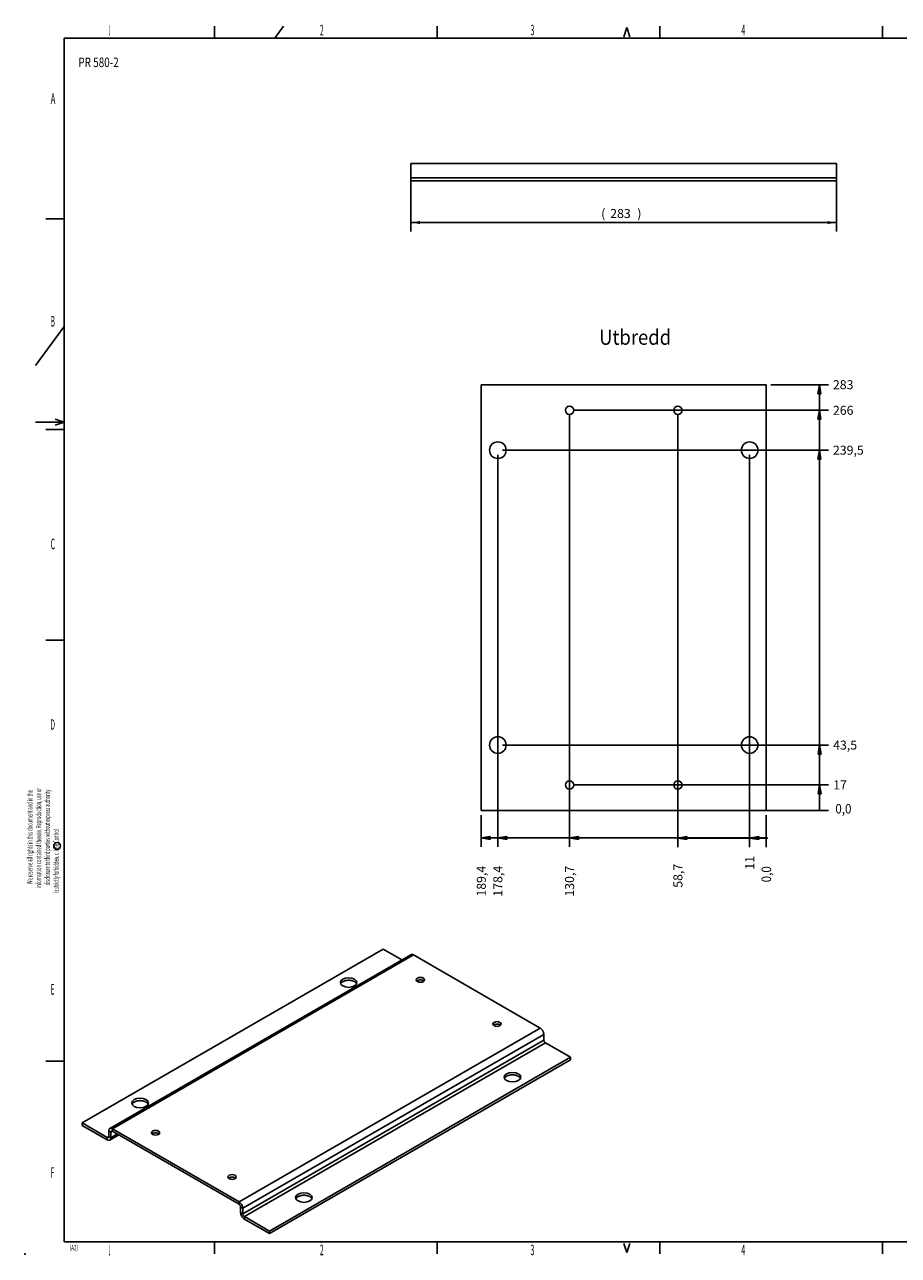
# Model space of a CAD drawing. Extents: x 9 to 587, y 5 to 414.
# Drawn here: x 9 to 299, y 5 to 414 of the extents above; entities that cross this region are included whole.
import ezdxf
from ezdxf.enums import TextEntityAlignment as Align

# ---------------------------------------------------------------- set-up
doc = ezdxf.new("R2010")
doc.units = 0
doc.header["$PDMODE"] = 2
doc.header["$PDSIZE"] = -0.01
for name, color, linetype in [('1', 7, 'CONTINUOUS'), ('201', 7, 'CONTINUOUS'), ('208', 7, 'CONTINUOUS'), ('211', 7, 'CONTINUOUS'), ('250', 7, 'CONTINUOUS'), ('255', 7, 'CONTINUOUS'), ('4', 7, 'CONTINUOUS')]:
    doc.layers.add(name, color=color, linetype=linetype)
doc.styles.get("Standard").update_dxf_attribs({"font": 'monotxt.shx'})
doc.dimstyles.new('DSTYLE3', dxfattribs={"dimtxt": 6, "dimasz": 3, "dimexe": 3, "dimexo": 0, "dimgap": 1.5, "dimtad": 1, "dimlfac": 2, "dimzin": 3, "dimcen": 0.09, "dimazin": 3, "dimtp": 1, "dimtm": 1, "dimtfac": 1, "dimtofl": 0, "dimtmove": 0, "dimatfit": 3})

# ---------------------------------------------------------------- blocks, each defined once
blk = doc.blocks.new('*E83')
at = {"layer": '201', "color": 3, "linetype": 'CONTINUOUS'}
blk.add_circle((0, 0), 1, dxfattribs=at)
blk = doc.blocks.new('*E84')
at = {"layer": '201', "color": 3, "linetype": 'CONTINUOUS'}
blk.add_circle((0, 0), 1, dxfattribs=at)
blk = doc.blocks.new('*E91')
at = {"layer": '201', "color": 3, "linetype": 'CONTINUOUS'}
blk.add_circle((0, 0), 1, dxfattribs=at)
blk = doc.blocks.new('*E92')
at = {"layer": '201', "color": 3, "linetype": 'CONTINUOUS'}
blk.add_circle((0, 0), 1, dxfattribs=at)
blk = doc.blocks.new('*E93')
at = {"layer": '201', "color": 3, "linetype": 'CONTINUOUS'}
blk.add_circle((0, 0), 1, dxfattribs=at)
blk = doc.blocks.new('*E94')
at = {"layer": '201', "color": 3, "linetype": 'CONTINUOUS'}
blk.add_circle((0, 0), 1, dxfattribs=at)
blk = doc.blocks.new('*E103')
at = {"layer": '201', "color": 3, "linetype": 'CONTINUOUS'}
blk.add_circle((0, 0), 1, dxfattribs=at)
blk = doc.blocks.new('*E104')
at = {"layer": '201', "color": 3, "linetype": 'CONTINUOUS'}
blk.add_circle((0, 0), 1, dxfattribs=at)
blk = doc.blocks.new('*D886')
at = {"layer": '1', "color": 0, "linetype": 'CONTINUOUS'}
for points in [[(137.22018, 347.86314), (140.22018, 347.36313), (140.22018, 348.36314)], [(278.72018, 347.86314), (275.72018, 348.36314), (275.72018, 347.36313)]]:
    blk.add_solid(points, dxfattribs=at)
at = {"layer": '208', "color": 2, "linetype": 'CONTINUOUS'}
for p, q in [((278.72018, 365.72886), (278.72018, 344.86314)), ((137.22018, 363.47886), (137.22018, 344.86314)), ((137.22018, 347.86314), (207.97018, 347.86314)), ((278.72018, 347.86314), (207.97018, 347.86314))]:
    blk.add_line(p, q, dxfattribs=at)
for s, p in [('(', (200.47018, 349.36414)), ('283', (203.47018, 349.36414)), (')', (212.47018, 349.36414))]:
    blk.add_text(s, height=3, dxfattribs=at).set_placement(p)
blk = doc.blocks.new('*D892')
at = {"layer": '208', "color": 2, "linetype": 'CONTINUOUS'}
for p, q in [((249.80977, 270.71822), (249.80977, 140.30832)), ((255.30977, 150.96822), (255.30977, 140.30832)), ((249.80977, 143.30832), (252.80977, 143.80832)), ((249.80977, 143.30832), (252.80977, 142.80832)), ((249.80977, 143.30832), (255.80977, 143.30832)), ((252.80977, 143.80832), (252.80977, 142.80832)), ((255.30977, 143.30832), (255.80977, 143.30832))]:
    blk.add_line(p, q, dxfattribs=at)
at = {"layer": '208', "color": 0, "linetype": 'CONTINUOUS'}
blk.add_solid([(205.78534, 152.46822), (205.78534, 152.46822), (205.78534, 152.46822)], dxfattribs=at)
at = {"layer": '208', "color": 2, "linetype": 'CONTINUOUS'}
blk.add_text('11', height=3, rotation=90, dxfattribs=at).set_placement((251.30977, 132.80832))
blk = doc.blocks.new('*D893')
at = {"layer": '208', "color": 2, "linetype": 'CONTINUOUS'}
for p, q in [((225.97019, 283.96822), (225.97019, 140.30928)), ((225.97019, 143.30928), (228.97019, 143.80928)), ((225.97019, 143.30928), (228.97019, 142.80928)), ((225.97019, 143.30928), (231.97019, 143.30928)), ((228.97019, 143.80928), (228.97019, 142.80928)), ((255.30977, 143.30928), (231.97019, 143.30928))]:
    blk.add_line(p, q, dxfattribs=at)
at = {"layer": '208', "color": 0, "linetype": 'CONTINUOUS'}
blk.add_solid([(205.78534, 152.46822), (205.78534, 152.46822), (205.78534, 152.46822)], dxfattribs=at)
at = {"layer": '208', "color": 2, "linetype": 'CONTINUOUS'}
blk.add_text('58,7', height=3, rotation=90, dxfattribs=at).set_placement((227.47019, 126.80928))
blk = doc.blocks.new('*D894')
at = {"layer": '208', "color": 2, "linetype": 'CONTINUOUS'}
for p, q in [((189.97019, 283.96822), (189.97019, 140.36339)), ((189.97019, 143.36339), (192.97019, 143.86339)), ((189.97019, 143.36339), (192.97019, 142.86339)), ((189.97019, 143.36339), (195.97019, 143.36339)), ((192.97019, 143.86339), (192.97019, 142.86339)), ((255.30977, 143.36339), (195.97019, 143.36339))]:
    blk.add_line(p, q, dxfattribs=at)
at = {"layer": '208', "color": 0, "linetype": 'CONTINUOUS'}
blk.add_solid([(205.78534, 152.46822), (205.78534, 152.46822), (205.78534, 152.46822)], dxfattribs=at)
at = {"layer": '208', "color": 2, "linetype": 'CONTINUOUS'}
blk.add_text('130,7', height=3, rotation=90, dxfattribs=at).set_placement((191.47019, 123.86339))
blk = doc.blocks.new('*D895')
at = {"layer": '208', "color": 2, "linetype": 'CONTINUOUS'}
for p, q in [((166.1306, 270.71822), (166.1306, 140.36308)), ((255.30977, 150.96822), (255.30977, 140.36308)), ((166.1306, 143.36308), (169.1306, 143.86308)), ((166.1306, 143.36308), (169.1306, 142.86308)), ((166.1306, 143.36308), (172.1306, 143.36308)), ((169.1306, 143.86308), (169.1306, 142.86308)), ((255.30977, 143.36308), (172.1306, 143.36308))]:
    blk.add_line(p, q, dxfattribs=at)
at = {"layer": '208', "color": 0, "linetype": 'CONTINUOUS'}
blk.add_solid([(205.78534, 152.46822), (205.78534, 152.46822), (205.78534, 152.46822)], dxfattribs=at)
at = {"layer": '208', "color": 2, "linetype": 'CONTINUOUS'}
blk.add_text('178,4', height=3, rotation=90, dxfattribs=at).set_placement((167.6306, 123.86308))
blk = doc.blocks.new('*D896')
at = {"layer": '208', "color": 2, "linetype": 'CONTINUOUS'}
for p, q in [((160.6306, 150.96822), (160.6306, 140.37589)), ((160.6306, 143.37589), (163.6306, 143.87589)), ((160.6306, 143.37589), (163.6306, 142.87589)), ((160.6306, 143.37589), (166.6306, 143.37589)), ((163.6306, 143.87589), (163.6306, 142.87589)), ((255.30977, 143.37589), (166.6306, 143.37589))]:
    blk.add_line(p, q, dxfattribs=at)
at = {"layer": '208', "color": 0, "linetype": 'CONTINUOUS'}
blk.add_solid([(205.78534, 152.46822), (205.78534, 152.46822), (205.78534, 152.46822)], dxfattribs=at)
at = {"layer": '208', "color": 2, "linetype": 'CONTINUOUS'}
blk.add_text('189,4', height=3, rotation=90, dxfattribs=at).set_placement((162.1306, 123.87589))
blk = doc.blocks.new('*D897')
at = {"layer": '208', "color": 2, "linetype": 'CONTINUOUS'}
for p, q in [((191.47019, 160.96822), (276.06393, 160.96822)), ((273.06393, 160.96822), (272.56393, 157.96822)), ((273.06393, 160.96822), (273.56393, 157.96822)), ((273.06393, 160.96822), (273.06393, 154.96822)), ((273.56393, 157.96822), (272.56393, 157.96822)), ((245.05977, 152.46822), (276.06393, 152.46822)), ((273.06393, 152.46822), (273.06393, 154.96822))]:
    blk.add_line(p, q, dxfattribs=at)
at = {"layer": '208', "color": 0, "linetype": 'CONTINUOUS'}
blk.add_solid([(205.78534, 152.46822), (205.78534, 152.46822), (205.78534, 152.46822)], dxfattribs=at)
at = {"layer": '208', "color": 2, "linetype": 'CONTINUOUS'}
blk.add_text('17', height=3, rotation=360, dxfattribs=at).set_placement((277.56393, 159.46822))
blk = doc.blocks.new('*D898')
at = {"layer": '208', "color": 2, "linetype": 'CONTINUOUS'}
for p, q in [((167.6306, 174.21822), (276.06387, 174.21822)), ((273.06387, 174.21822), (272.56387, 171.21822)), ((273.06387, 174.21822), (273.56387, 171.21822)), ((273.06387, 174.21822), (273.06387, 168.21822)), ((273.56387, 171.21822), (272.56387, 171.21822)), ((273.06387, 152.46822), (273.06387, 168.21822))]:
    blk.add_line(p, q, dxfattribs=at)
at = {"layer": '208', "color": 0, "linetype": 'CONTINUOUS'}
blk.add_solid([(205.78534, 152.46822), (205.78534, 152.46822), (205.78534, 152.46822)], dxfattribs=at)
at = {"layer": '208', "color": 2, "linetype": 'CONTINUOUS'}
blk.add_text('43,5', height=3, rotation=360, dxfattribs=at).set_placement((277.56387, 172.71822))
blk = doc.blocks.new('*D899')
at = {"layer": '208', "color": 2, "linetype": 'CONTINUOUS'}
for p, q in [((167.6306, 272.21822), (275.99056, 272.21822)), ((272.99056, 272.21822), (272.49056, 269.21822)), ((272.99056, 272.21822), (273.49056, 269.21822)), ((272.99056, 272.21822), (272.99056, 266.21822)), ((273.49056, 269.21822), (272.49056, 269.21822)), ((272.99056, 152.46822), (272.99056, 266.21822))]:
    blk.add_line(p, q, dxfattribs=at)
at = {"layer": '208', "color": 0, "linetype": 'CONTINUOUS'}
blk.add_solid([(205.78534, 152.46822), (205.78534, 152.46822), (205.78534, 152.46822)], dxfattribs=at)
at = {"layer": '208', "color": 2, "linetype": 'CONTINUOUS'}
blk.add_text('239,5', height=3, rotation=360, dxfattribs=at).set_placement((277.49056, 270.71822))
blk = doc.blocks.new('*D900')
at = {"layer": '208', "color": 2, "linetype": 'CONTINUOUS'}
for p, q in [((191.47019, 285.46822), (275.99056, 285.46822)), ((272.99056, 285.46822), (272.49056, 282.46822)), ((273.49056, 282.46822), (272.49056, 282.46822)), ((272.99056, 285.46822), (273.49056, 282.46822)), ((272.99056, 285.46822), (272.99056, 279.46822)), ((272.99056, 152.46822), (272.99056, 279.46822))]:
    blk.add_line(p, q, dxfattribs=at)
at = {"layer": '208', "color": 0, "linetype": 'CONTINUOUS'}
blk.add_solid([(205.78534, 152.46822), (205.78534, 152.46822), (205.78534, 152.46822)], dxfattribs=at)
at = {"layer": '208', "color": 2, "linetype": 'CONTINUOUS'}
blk.add_text('266', height=3, rotation=360, dxfattribs=at).set_placement((277.49056, 283.96822))
blk = doc.blocks.new('*D901')
at = {"layer": '208', "color": 2, "linetype": 'CONTINUOUS'}
for p, q in [((256.80977, 293.96822), (275.99056, 293.96822)), ((272.99056, 293.96822), (272.49056, 290.96822)), ((273.49056, 290.96822), (272.49056, 290.96822)), ((272.99056, 293.96822), (273.49056, 290.96822)), ((272.99056, 293.96822), (272.99056, 287.96822)), ((272.99056, 152.46822), (272.99056, 287.96822))]:
    blk.add_line(p, q, dxfattribs=at)
at = {"layer": '208', "color": 0, "linetype": 'CONTINUOUS'}
blk.add_solid([(205.78534, 152.46822), (205.78534, 152.46822), (205.78534, 152.46822)], dxfattribs=at)
at = {"layer": '208', "color": 2, "linetype": 'CONTINUOUS'}
blk.add_text('283', height=3, rotation=360, dxfattribs=at).set_placement((277.49056, 292.46822))
blk = doc.blocks.new('A2_HUVUD')
at = {"layer": '1', "color": 1, "linetype": 'CONTINUOUS'}
blk.add_point((0, 0), dxfattribs=at)
at = {"layer": '4', "color": 1, "linetype": 'CONTINUOUS'}
for tag, p, height, width in [('Type', (-371.25, 355.39), 3.15, 0.76881), ('RespDept', (52.5, -6.99), 3.15, 0.76881), ('TakeOvDept', (52.5, -15.5), 3.15, 0.76881), ('Titel2', (98, -15.5), 3.2, 0.9), ('Revision', (1.5, -23.99), 3.15, 0.76881), ('Status', (98, -33.49), 2, 0.76881)]:
    blk.add_attdef(tag, p, '', height=height, dxfattribs=dict(at, width=width))
at = {"layer": '4', "color": 1, "linetype": 'CONTINUOUS', "width": 0.76881}
for tag, p in [('Lang', (176.51, -15.5)), ('Cont', (176.51, -23.99)), ('Sheet', (176.51, -33.49))]:
    blk.add_attdef(tag, text='', height=3.15, dxfattribs=at).set_placement(p, align=Align.CENTER)

msp = doc.modelspace()

# ---------------------------------------------------------------- linework, layer by layer
at = {"layer": '201', "color": 3, "linetype": 'CONTINUOUS'}
for p, q in [((278.72018, 367.47886), (137.22018, 367.47886)), ((137.22018, 365.72886), (137.22018, 367.47886)), ((137.22018, 363.47886), (137.22018, 365.72886)), ((278.72018, 367.47886), (278.72018, 365.72886)), ((278.72018, 365.72886), (278.72018, 363.47886)), ((137.22018, 362.72886), (137.22018, 363.47886)), ((278.72018, 362.72886), (137.22018, 362.72886)), ((137.22018, 362.72886), (137.22018, 361.72886)), ((278.72018, 361.72886), (137.22018, 361.72886)), ((278.72018, 363.47886), (278.72018, 362.72886)), ((278.72018, 362.72886), (278.72018, 361.72886)), ((172.3806, 293.96822), (160.6306, 293.96822)), ((160.6306, 293.96822), (160.6306, 152.46822)), ((174.1754, 293.96822), (172.3806, 293.96822)), ((176.4254, 293.96822), (174.1754, 293.96822)), ((178.22019, 293.96822), (176.4254, 293.96822)), ((237.72019, 293.96822), (178.22019, 293.96822)), ((239.51498, 293.96822), (237.72019, 293.96822)), ((241.76498, 293.96822), (239.51498, 293.96822)), ((243.55977, 293.96822), (241.76498, 293.96822)), ((255.30977, 293.96822), (243.55977, 293.96822)), ((255.30977, 152.46822), (255.30977, 293.96822)), ((160.6306, 152.46822), (172.3806, 152.46822)), ((172.3806, 152.46822), (174.1754, 152.46822)), ((174.1754, 152.46822), (176.4254, 152.46822)), ((176.4254, 152.46822), (178.22019, 152.46822)), ((178.22019, 152.46822), (237.72019, 152.46822)), ((237.72019, 152.46822), (239.51498, 152.46822)), ((239.51498, 152.46822), (241.76498, 152.46822)), ((241.76498, 152.46822), (243.55977, 152.46822)), ((243.55977, 152.46822), (255.30977, 152.46822)), ((27.977361, 48.64887), (128.03294, 106.416)), ((128.03294, 106.416), (134.23791, 102.83358)), ((137.23423, 104.56351), (37.178604, 46.796372)), ((38.053605, 46.709709), (138.10923, 104.47684)), ((138.10923, 104.47684), (180.18208, 80.186043)), ((180.18208, 80.186043), (80.126494, 22.418908)), ((81.3639, 20.275614), (181.41952, 78.042749)), ((181.41952, 78.042749), (181.41952, 76.205634)), ((181.41952, 76.205634), (81.3639, 18.4385)), ((81.894246, 17.519963), (181.94987, 75.287097)), ((181.94987, 75.287097), (190.25836, 70.490156)), ((190.25836, 70.490156), (90.202738, 12.723022)), ((190.25836, 69.673665), (90.202738, 11.906531)), ((190.25836, 70.490156), (190.25836, 69.673665)), ((36.285854, 43.85197), (27.977361, 48.64887)), ((27.977361, 48.64887), (27.977361, 47.832379)), ((36.285854, 43.035479), (27.977361, 47.832379)), ((36.8162, 45.995264), (36.816187, 44.158146)), ((36.8162, 45.995264), (37.5233, 45.586998)), ((37.5233, 45.586998), (38.053605, 45.893218)), ((37.5233, 45.586998), (37.5233, 43.749883)), ((80.126494, 22.418908), (38.053605, 46.709709)), ((38.053605, 46.709709), (38.053605, 45.893218)), ((80.126494, 21.602417), (38.053605, 45.893218)), ((36.816187, 44.158146), (36.285854, 43.85197)), ((36.285854, 43.85197), (36.285854, 43.035479)), ((36.816187, 44.158146), (37.5233, 43.749883)), ((37.160855, 42.948774), (40.157177, 44.678714)), ((37.5233, 43.749883), (39.644614, 44.974643)), ((80.126494, 22.418908), (80.126494, 21.602417)), ((80.656799, 18.846765), (80.656799, 20.68388)), ((81.3639, 20.275614), (80.656799, 20.68388)), ((81.3639, 18.4385), (80.656799, 18.846765)), ((81.3639, 18.4385), (81.3639, 20.275614)), ((90.202738, 12.723022), (81.894246, 17.519963)), ((81.894246, 17.519963), (81.894246, 16.703431)), ((90.202738, 11.906531), (81.894246, 16.703431)), ((90.202738, 12.723022), (90.202738, 11.906531))]:
    msp.add_line(p, q, dxfattribs=at)
for points in [[(137.23423, 104.56351), (137.29701, 104.59463, -0.029083838), (137.36277, 104.61855, -0.027468421), (137.43148, 104.63507, -0.028407616), (137.50407, 104.6437, -0.030875087), (137.58051, 104.64391, -0.022873047), (137.65374, 104.63949, -0.0098839933), (137.72106, 104.63156, -0.02693913), (137.80723, 104.60799, -0.039257889), (137.93836, 104.55546, -0.017969286), (138.10923, 104.47684, -0.0093517402)], [(114.59795, 95.597448), (114.523, 95.552429, 0.009663385), (114.44998, 95.504955, 0.0084209222), (114.37904, 95.455156, 0.0097209541), (114.30962, 95.401544, 0.013270958), (114.24197, 95.343429, 0.010389513), (114.17978, 95.287186, 0.0026106051), (114.12471, 95.2349, 0.01667301), (114.06358, 95.162156, 0.033051429), (113.9828, 95.043114, 0.016948442), (113.88494, 94.882996, 0.0088546027)], [(119.20001, 94.882996), (119.12742, 95.018308, 0.039409022), (119.02832, 95.153732, 0.031413022), (118.90184, 95.289665, 0.027215076), (118.74761, 95.423416, 0.027119801), (118.56305, 95.551504, 0.025052216), (118.35013, 95.671256, 0.023037176), (118.10923, 95.779362, 0.021149495), (117.84422, 95.873319, 0.020178037), (117.55789, 95.949723, 0.018558557), (117.25733, 96.007887, 0.016995691), (116.94814, 96.045687, 0.017286616), (116.63266, 96.061615, 0.018866059), (116.31571, 96.054262, 0.015544447), (116.01919, 96.03346, 0.0085446192), (115.75446, 96.002732, 0.019182872), (115.45962, 95.9342, 0.032949881), (115.07, 95.796865, 0.020051818), (114.59795, 95.597448, 0.012223248)], [(139.43505, 95.954629), (139.41646, 95.94368, 0.0044837873), (139.39809, 95.932451, 0.0039856021), (139.38001, 95.920976, 0.0044912891), (139.36189, 95.90895, 0.0057474777), (139.34363, 95.89624, 0.0044011991), (139.32661, 95.884112, 0.0012605724), (139.31133, 95.872981, 0.0066581148), (139.29243, 95.85793, 0.012241258), (139.26431, 95.833775, 0.006076983), (139.22808, 95.801555, 0.0031888514)], [(141.58658, 95.801555), (141.47117, 95.896971, 0.043110844), (141.32898, 95.982427, 0.032955538), (141.15864, 96.058334, 0.028436524), (140.96297, 96.119455, 0.030830668), (140.74649, 96.159855, 0.024356441), (140.53013, 96.183985, 0.013845462), (140.32653, 96.192345, 0.027062678), (140.0962, 96.166563, 0.044355181), (139.79623, 96.085714, 0.028034155), (139.43505, 95.954629, 0.016898459)], [(164.89091, 81.25771), (164.87232, 81.246758, 0.0044820766), (164.85395, 81.235526, 0.0039841794), (164.83587, 81.224049, 0.0044897989), (164.81774, 81.21202, 0.0057457483), (164.79949, 81.199309, 0.004400027), (164.78246, 81.187178, 0.0012602586), (164.76718, 81.176046, 0.0066565651), (164.74828, 81.160994, 0.012239228), (164.72016, 81.136837, 0.0060763511), (164.68393, 81.104617, 0.0031886112)], [(167.04242, 81.104617), (166.92701, 81.200033, 0.04311), (166.78482, 81.28549, 0.032954955), (166.61448, 81.361398, 0.028436099), (166.41882, 81.422519, 0.030830312), (166.20234, 81.462921, 0.024356261), (165.98598, 81.487053, 0.013845399), (165.78238, 81.495415, 0.027062628), (165.55206, 81.469636, 0.044355361), (165.25209, 81.38879, 0.028034428), (164.89091, 81.25771, 0.016898672)], [(180.18208, 80.186043), (180.33264, 80.088977, -0.028404229), (180.48408, 79.968481, -0.022228358), (180.63703, 79.82387, -0.020848368), (180.78724, 79.654138, -0.024244645), (180.92906, 79.459919, -0.019204073), (181.05708, 79.262364, -0.0096921417), (181.16645, 79.071752, -0.023869351), (181.26145, 78.832788, -0.041875591), (181.34587, 78.48575, -0.025011054), (181.41952, 78.042749, -0.014347569)], [(181.41952, 76.205634), (181.42328, 76.128951, 0.028404824), (181.43556, 76.046926, 0.022228876), (181.45646, 75.959172, 0.020848882), (181.48727, 75.86705, 0.024245257), (181.52897, 75.772798, 0.019204554), (181.57486, 75.682949, 0.0096923788), (181.62217, 75.601514, 0.023869915), (181.69051, 75.515049, 0.04187644), (181.80123, 75.409358, 0.025011435), (181.94987, 75.287097, 0.014347742)], [(169.04514, 64.162321), (168.97019, 64.117303, 0.009663675), (168.89718, 64.06983, 0.0084211187), (168.82624, 64.020033, 0.0097211149), (168.75682, 63.966421, 0.01327106), (168.68918, 63.908307, 0.010389487), (168.62699, 63.852065, 0.0026105857), (168.57192, 63.79978, 0.016672808), (168.5108, 63.727037, 0.033050344), (168.43002, 63.607995, 0.016947574), (168.33216, 63.447878, 0.00885408)], [(173.64723, 63.447878), (173.57464, 63.58319, 0.039409354), (173.47555, 63.718614, 0.031413254), (173.34906, 63.854546, 0.027215241), (173.19483, 63.988298, 0.027119925), (173.01027, 64.116385, 0.025052288), (172.79735, 64.236136, 0.023037206), (172.55644, 64.344243, 0.021149488), (172.29143, 64.438199, 0.020178002), (172.0051, 64.514602, 0.0185585), (171.70454, 64.572766, 0.01699562), (171.39535, 64.610565, 0.017286525), (171.07987, 64.626493, 0.018865942), (170.76291, 64.619139, 0.015544338), (170.46639, 64.598337, 0.0085445552), (170.20165, 64.567607, 0.019182721), (169.90682, 64.499075, 0.032949599), (169.51719, 64.361739, 0.020051642), (169.04514, 64.162321, 0.012223141)], [(45.301487, 55.589104), (45.226537, 55.544087, 0.009663686), (45.153516, 55.496614, 0.0084211869), (45.082574, 55.446817, 0.0097212607), (45.013154, 55.393206, 0.013271375), (44.945511, 55.335092, 0.010389836), (44.883315, 55.27885, 0.0026106852), (44.828245, 55.226565, 0.016673515), (44.767119, 55.153822, 0.033052345), (44.686333, 55.034781, 0.016948848), (44.588475, 54.874664, 0.0088547963)], [(49.903548, 54.874664), (49.830955, 55.009976, 0.039409071), (49.73186, 55.1454, 0.031413082), (49.605377, 55.281332, 0.02721514), (49.451141, 55.415083, 0.027119872), (49.266587, 55.543171, 0.025052286), (49.05367, 55.662922, 0.023037242), (48.812762, 55.771028, 0.021149554), (48.547755, 55.864985, 0.02017809), (48.261426, 55.941387, 0.018558603), (47.960865, 55.999551, 0.016995729), (47.651672, 56.03735, 0.01728665), (47.336197, 56.053278, 0.01886609), (47.019243, 56.045923, 0.015544468), (46.722722, 56.025121, 0.0085446286), (46.457991, 55.994392, 0.019182889), (46.163155, 55.925859, 0.032949888), (45.773537, 55.788523, 0.02005181), (45.301487, 55.589104, 0.012223239)], [(38.053605, 46.709709), (37.90304, 46.7865, 0.031906718), (37.751611, 46.840859, 0.032147543), (37.598666, 46.872854, 0.037818583), (37.448458, 46.876569, 0.055155164), (37.306646, 46.846101, 0.05278788), (37.178622, 46.796377, 0.028479459), (37.06926, 46.732046, 0.071603571), (36.974261, 46.60278, 0.10842732), (36.889851, 46.353215, 0.046236024), (36.8162, 45.995264, 0.021710935)], [(38.053605, 45.893218), (37.989079, 45.926127, 0.031908591), (37.924182, 45.949422, 0.032149519), (37.858635, 45.963132, 0.037820852), (37.794261, 45.964721, 0.055157988), (37.733486, 45.951661, 0.052789467), (37.67862, 45.930348, 0.028479794), (37.631752, 45.902775, 0.071603005), (37.591039, 45.847372, 0.10842203), (37.554864, 45.740411, 0.046233179), (37.5233, 45.586998, 0.021709633)], [(51.40026, 45.127729), (51.381664, 45.116778, 0.0044823443), (51.363299, 45.105547, 0.0039843488), (51.345222, 45.094071, 0.0044899113), (51.327099, 45.082043, 0.0057457709), (51.308841, 45.069333, 0.004399942), (51.291821, 45.057203, 0.0012602198), (51.276539, 45.046071, 0.0066562889), (51.257639, 45.03102, 0.012238191), (51.229521, 45.006863, 0.006075601), (51.193288, 44.974643, 0.0031881616)], [(53.551783, 44.974643), (53.436376, 45.070059, 0.043110464), (53.294183, 45.155516, 0.032955231), (53.123845, 45.231423, 0.028436265), (52.928178, 45.292545, 0.030830409), (52.711701, 45.332946, 0.024356266), (52.495339, 45.357077, 0.013845376), (52.291736, 45.365438, 0.027062536), (52.061408, 45.339658, 0.04435506), (51.761441, 45.258811, 0.028034157), (51.40026, 45.127729, 0.016898488)], [(36.8162, 44.158149), (36.812435, 44.08581, -0.031906761), (36.80016, 44.017956, -0.032147399), (36.779259, 43.954333, -0.037818186), (36.748449, 43.897785, -0.05515422), (36.70675, 43.851679, -0.052786704), (36.66086, 43.814817, -0.028478804), (36.613547, 43.788012, -0.071602035), (36.54521, 43.780452, -0.10842633), (36.434493, 43.802601, -0.046236259), (36.285854, 43.85197, -0.021711164)], [(37.5233, 43.749883), (37.51452, 43.581094, -0.031906895), (37.485881, 43.422772, -0.03214768), (37.437115, 43.27432, -0.03781868), (37.365227, 43.142377, -0.055155166), (37.267934, 43.034798, -0.052787712), (37.160858, 42.948788, -0.028479317), (37.050463, 42.886244, -0.071603118), (36.891014, 42.868604, -0.10842659), (36.632677, 42.920287, -0.046235834), (36.285854, 43.035479, -0.02171088)], [(76.856124, 30.43081), (76.837525, 30.419856, 0.0044806341), (76.819157, 30.408623, 0.0039829266), (76.801077, 30.397144, 0.0044884216), (76.782952, 30.385114, 0.0057440421), (76.764692, 30.372401, 0.0043987701), (76.74767, 30.360269, 0.001259906), (76.732387, 30.349136, 0.0066547398), (76.713486, 30.334084, 0.012236161), (76.685366, 30.309926, 0.0060749693), (76.649132, 30.277704, 0.0031879214)], [(79.007628, 30.277704), (78.89222, 30.373121, 0.043109619), (78.750028, 30.458578, 0.032954648), (78.579691, 30.534486, 0.02843584), (78.384025, 30.595609, 0.030830054), (78.167549, 30.636012, 0.024356086), (77.95119, 30.660144, 0.013845312), (77.747589, 30.668508, 0.027062486), (77.517263, 30.64273, 0.044355241), (77.217299, 30.561887, 0.02803443), (76.856124, 30.43081, 0.0168987)], [(104.35077, 23.439546), (104.27818, 23.574857, 0.039409402), (104.17908, 23.710281, 0.031413314), (104.0526, 23.846213, 0.027215305), (103.89836, 23.979965, 0.027119996), (103.71381, 24.108052, 0.025052358), (103.50089, 24.227803, 0.023037271), (103.25998, 24.335908, 0.021149547), (102.99497, 24.429865, 0.020178055), (102.70864, 24.506267, 0.018558546), (102.40808, 24.56443, 0.016995658), (102.09888, 24.602229, 0.01728656), (101.7834, 24.618155, 0.018865974), (101.46645, 24.6108, 0.015544358), (101.16992, 24.589997, 0.0085445646), (100.90519, 24.559268, 0.019182737), (100.61035, 24.490734, 0.032949607), (100.22073, 24.353397, 0.020051634), (99.748677, 24.153977, 0.012223132)], [(81.3639, 20.275614), (81.355123, 20.454544, 0.028403586), (81.326486, 20.645937, 0.022227932), (81.277724, 20.8507, 0.020848044), (81.205839, 21.065654, 0.02424437), (81.10855, 21.285579, 0.019203949), (81.001478, 21.495231, 0.0096921082), (80.891087, 21.685248, 0.023869339), (80.731642, 21.887004, 0.041875886), (80.47331, 22.133624, 0.025011407), (80.126494, 22.418908, 0.014347819)], [(80.656799, 20.68388), (80.653038, 20.760563, 0.028403727), (80.640766, 20.842587, 0.022228025), (80.619868, 20.930341, 0.020848115), (80.589061, 21.022461, 0.024244431), (80.547367, 21.116713, 0.019203977), (80.50148, 21.206562, 0.0096921157), (80.454171, 21.287997, 0.023869342), (80.385838, 21.374462, 0.041875822), (80.275127, 21.480155, 0.02501133), (80.126494, 21.602417, 0.014347765)], [(99.748677, 24.153977), (99.673731, 24.108961, 0.009663976), (99.600714, 24.06149, 0.0084213832), (99.529777, 24.011694, 0.0097214213), (99.46036, 23.958083, 0.013271477), (99.39272, 23.899971, 0.01038981), (99.330528, 23.843729, 0.0026106658), (99.275461, 23.791445, 0.016673313), (99.214337, 23.718703, 0.033051259), (99.133553, 23.599662, 0.01694798), (99.035697, 23.439546, 0.0088542737)], [(81.894246, 16.703431), (81.743678, 16.8005, -0.028403636), (81.592246, 16.921001, -0.022227781), (81.439298, 17.065617, -0.020847754), (81.289086, 17.235353, -0.024243863), (81.14727, 17.429576, -0.019203419), (81.019242, 17.627135, -0.0096918064), (80.909877, 17.81775, -0.023868524), (80.814873, 18.056719, -0.041874208), (80.730457, 18.40376, -0.025010333), (80.656799, 18.846765, -0.014347202)], [(81.894246, 17.519963), (81.829717, 17.561561, -0.028404056), (81.764817, 17.613201, -0.022228172), (81.699267, 17.675175, -0.02084816), (81.634889, 17.747916, -0.024244368), (81.57411, 17.83115, -0.019203833), (81.51924, 17.915815, -0.0096920159), (81.472369, 17.997504, -0.023869035), (81.431651, 18.099916, -0.041875036), (81.395471, 18.248644, -0.025010748), (81.3639, 18.4385, -0.014347407)]]:
    msp.add_lwpolyline(points, format="xyb", dxfattribs=at)
for centre, radius in [((189.97019, 285.46822), 1.375), ((225.97019, 285.46822), 1.375), ((166.1306, 272.21822), 2.75), ((249.80977, 272.21822), 2.75), ((166.1306, 174.21822), 2.75), ((249.80977, 174.21822), 2.75), ((189.97019, 160.96822), 1.375), ((225.97019, 160.96822), 1.375)]:
    msp.add_circle(centre, radius, dxfattribs=at)
at = {"layer": '250', "color": 1, "linetype": 'CONTINUOUS'}
for p, q in [((71.97617, 413.1276), (71.97617, 409.12998)), ((91.985643, 409.12998), (94.90516, 413.1276)), ((145.97371, 413.1276), (145.97371, 409.12998)), ((219.97067, 413.1276), (219.97067, 409.12998)), ((293.9682, 409.12998), (293.9682, 413.1276)), ((208.96682, 412.63339), (207.9784, 409.62416)), ((208.96682, 412.63339), (209.97721, 409.62416)), ((15.967313, 349.12351), (21.985723, 349.12351)), ((12.463901, 300.32343), (21.985723, 313.34925)), ((21.985723, 281.52689), (18.976519, 282.51472)), ((21.985723, 281.52689), (12.463901, 281.52689)), ((15.967313, 279.12354), (21.985723, 279.12354)), ((21.985723, 281.52689), (18.976519, 280.51651)), ((15.967313, 209.12363), (21.985723, 209.12363)), ((15.967313, 69.124371), (21.985723, 69.124371)), ((71.97617, 9.140472), (71.97617, 5.12028)), ((145.97371, 9.140472), (145.97371, 5.12028)), ((208.96682, 5.63706), (207.9784, 8.623692)), ((208.96682, 5.63706), (209.97721, 8.623692)), ((219.97067, 9.140472), (219.97067, 5.12028)), ((293.99079, 5.12028), (293.99079, 9.140472))]:
    msp.add_line(p, q, dxfattribs=at)
at = {"layer": '250', "color": 5, "linetype": 'CONTINUOUS'}
for p, q in [((21.985723, 9.140472), (21.985723, 409.12998)), ((21.985723, 409.12998), (580.97476, 409.12998)), ((580.97476, 9.140472), (21.985723, 9.140472))]:
    msp.add_line(p, q, dxfattribs=at)
at = {"layer": '250', "color": 1, "linetype": 'CONTINUOUS'}
for centre, radius in [((19.672686, 140.69602), 1.145233), ((8.983062, 5.12028), 0.112266)]:
    msp.add_circle(centre, radius, dxfattribs=at)

# ---------------------------------------------------------------- block references
at = {"layer": '201', "color": 3}
for name, p, xscale, yscale, zscale in [('*E83', (116.54248, 95.291245), 2.75, 1.5877132, 2.75), ('*E91', (140.40733, 96.209803), 1.375, 0.79385662, 1.375), ('*E92', (165.86317, 81.512865), 1.375, 0.79385662, 1.375), ('*E103', (170.9897, 63.856126), 2.75, 1.5877132, 2.75), ('*E84', (47.246012, 55.282912), 2.75, 1.5877132, 2.75), ('*E94', (52.372536, 45.382891), 1.375, 0.79385662, 1.375), ('*E93', (77.82838, 30.685953), 1.375, 0.79385662, 1.375), ('*E104', (101.69323, 23.847794), 2.75, 1.5877132, 2.75)]:
    msp.add_blockref(name, p, dxfattribs=dict(at, xscale=xscale, yscale=yscale, zscale=zscale))
at = {"layer": '208'}
for name in ['*D901', '*D900', '*D894', '*D893', '*D895', '*D899', '*D892', '*D898', '*D897', '*D896']:
    msp.add_blockref(name, (0, 0), dxfattribs=at)
at = {"layer": '255'}
ref = msp.add_blockref('A2_HUVUD', (397.97, 44.13), dxfattribs=at)
ref.add_attrib('Article No', 'SECRL/UK', (450.47212, 37.142297), dxfattribs={"layer": '4', "color": 1, "linetype": 'CONTINUOUS', "height": 3.15, "width": 0.76881})
ref.add_attrib('Dimensions', 'Adapterplåt', (495.97004, 28.629723), dxfattribs={"layer": '4', "color": 1, "linetype": 'CONTINUOUS', "height": 3.2, "width": 0.9})
ref.add_attrib('Name(english)', 'ISSUED', (495.97133, 10.642772), dxfattribs={"layer": '4', "color": 1, "linetype": 'CONTINUOUS', "height": 2, "width": 0.76881})
ref.add_attrib('Name(swedish)', 'PR 580-2', (26.723047, 399.52186), dxfattribs={"layer": '4', "color": 1, "linetype": 'CONTINUOUS', "height": 3.15, "width": 0.76881})
ref.add_attrib('Note(english)', '82', dxfattribs={"layer": '4', "color": 1, "linetype": 'CONTINUOUS', "height": 3.15, "width": 0.76881}).set_placement((574.47569, 28.630873), align=Align.CENTER)
ref.add_attrib('Note(swedish)', '-', dxfattribs={"layer": '4', "color": 1, "linetype": 'CONTINUOUS', "height": 3.15, "width": 0.76881}).set_placement((574.47569, 20.142021), align=Align.CENTER)
ref.add_attrib('Sheet', '1', dxfattribs={"layer": '4', "color": 1, "linetype": 'CONTINUOUS', "height": 3.15, "width": 0.76881}).set_placement((574.47569, 10.642772), align=Align.CENTER)

# ---------------------------------------------------------------- texts
at = {"layer": '211', "color": 7, "linetype": 'CONTINUOUS', "width": 0.9}
for s, height, p in [('Utbredd', 5, (199.78471, 307.23245)), ('0,0', 3.15, (278.28047, 151.47564))]:
    msp.add_text(s, height=height, dxfattribs=at).set_placement(p)
msp.add_text('0,0', height=3.15, rotation=90, dxfattribs=at).set_placement((256.92691, 128.60883))
at = {"layer": '250', "color": 1, "linetype": 'CONTINUOUS'}
for s, height, width, p in [('1', 3.499848, 0.166667, (37.093517, 411.82139)), ('2', 3.499848, 0.466735, (107.61795, 411.82139)), ('3', 3.499848, 0.466735, (177.63093, 411.82139)), ('4', 3.499848, 0.5, (247.6885, 411.82139)), ('A', 3.499848, 0.533435, (18.318069, 389.05098)), ('B', 3.499848, 0.466735, (18.201348, 315.05167)), ('C', 3.499848, 0.5, (18.25956, 241.0529)), ('D', 3.499848, 0.466735, (18.201348, 181.04526)), ('E', 3.499848, 0.433299, (18.142839, 93.067324)), ('F', 3.499848, 0.433299, (18.142839, 32.175791)), ('(A2)', 1.749924, 0.624915, (25.234307, 7.21116)), ('1', 3.499848, 0.166667, (37.093517, 6.449058)), ('2', 3.499848, 0.466735, (107.61795, 6.449058)), ('3', 3.499848, 0.466735, (177.63093, 6.449058)), ('4', 3.499848, 0.5, (247.6885, 6.449058))]:
    msp.add_text(s, height=height, dxfattribs=dict(at, width=width)).set_placement(p, align=Align.MIDDLE_CENTER)
for s, width, p in [('information contained therein. Reproduction, use or', 0.553795, (13.514687, 143.35893)), ('We reserve all rights in this document and in the', 0.570627, (10.597553, 143.61791)), ('disclosure to third parties without express authority', 0.535974, (16.418752, 143.50565)), ('is strictly forbidden. c  ABB Control', 0.534323, (19.335887, 135.73346))]:
    msp.add_text(s, height=1.79982, rotation=90, dxfattribs=dict(at, width=width)).set_placement(p, align=Align.MIDDLE_CENTER)

# ---------------------------------------------------------------- dimensions: what is measured, and where the dimension line sits
at = {"layer": '208', "color": 2, "linetype": 'CONTINUOUS'}
dim = msp.add_linear_dim(base=(278.72018, 347.86314), p1=(137.22018, 363.47886), p2=(278.72018, 365.72886), dimstyle='DSTYLE3', dxfattribs=at)
dim.commit()
dim.dimension.update_dxf_attribs({"geometry": '*D886', "text_midpoint": (207.97018, 350.86414), "dimtype": 128})

doc.saveas('drawing.dxf')
